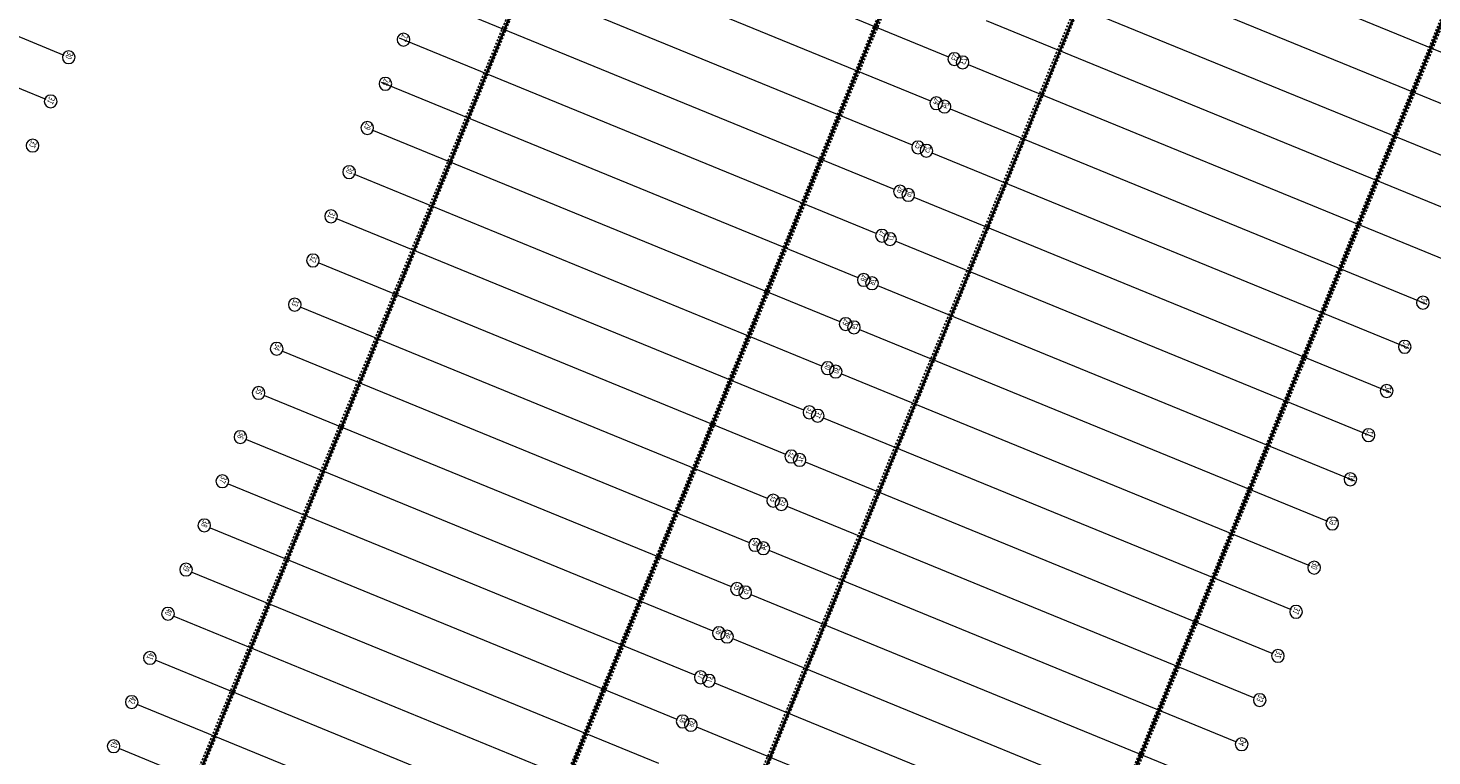
# Model space of a CAD drawing. Units: millimetres. Extents: x 8415738 to 8415968, y 5745964 to 5746304.
# Drawn here: x 8415790 to 8415878, y 5746009 to 5746055 of the extents above; entities that cross this region are included whole.
import ezdxf

# ---------------------------------------------------------------- set-up
doc = ezdxf.new("R2010")
doc.units = ezdxf.units.MM
for name, pattern in [('CENTER2', [1.125, 0.75, -0.125, 0.125, -0.125]), ('DASHDOT2', [0.5, 0.25, -0.125, 0, -0.125]), ('HIDDEN2', [0.1875, 0.125, -0.0625])]:
    doc.linetypes.add(name, pattern=pattern)
doc.layers.add('1', color=3, linetype='DASHDOT2')
doc.layers.add('2', color=5, linetype='HIDDEN2')
doc.layers.add('6 - OSIE KONSTRUKCYJNE', color=155, linetype='CENTER2', lineweight=13)
doc.layers.add('6 - OSIE KONSTRUKCYJNE @ 20', color=155, linetype='CENTER2', lineweight=13)
doc.styles.add('Annotative', font='arial.ttf')

msp = doc.modelspace()

# ---------------------------------------------------------------- linework, layer by layer
at = {"layer": '1', "linetype": 'Continuous'}
for p, q in [((8415793.469, 5745990.832), (8415848.306, 5746124.566)), ((8415813.398, 5745982.66), (8415868.236, 5746116.394)), ((8415823.798, 5745978.396), (8415878.636, 5746112.129)), ((8415843.728, 5745970.223), (8415898.565, 5746103.957))]:
    msp.add_line(p, q, dxfattribs=at)
at = {"layer": '2'}
for p, q in [((8415793.312, 5745990.767), (8415848.241, 5746124.722)), ((8415793.625, 5745990.898), (8415848.372, 5746124.409)), ((8415813.333, 5745982.817), (8415868.079, 5746116.328)), ((8415813.464, 5745982.503), (8415868.393, 5746116.459)), ((8415823.641, 5745978.33), (8415878.57, 5746112.286)), ((8415823.955, 5745978.461), (8415878.701, 5746111.973)), ((8415843.662, 5745970.38), (8415898.409, 5746103.891)), ((8415843.793, 5745970.067), (8415898.722, 5746104.022))]:
    msp.add_line(p, q, dxfattribs=at)
at = {"layer": '6 - OSIE KONSTRUKCYJNE', "color": 1, "linetype": 'Continuous', "ltscale": 0.5, "extrusion": (0, 0, -1)}
for p, q in [((8415848.362, 5746124.543), (8415791.64, 5745986.213)), ((8415868.171, 5746116.393), (8415811.458, 5745978.086)), ((8415878.682, 5746112.083), (8415821.969, 5745973.777)), ((8415898.51, 5746103.98), (8415841.787, 5745965.65)), ((8415792.072, 5746053.168), (8415762.67, 5746065.224)), ((8415817.66, 5746065.372), (8415847.617, 5746053.088)), ((8415882.74, 5746051.656), (8415853.428, 5746063.675)), ((8415790.934, 5746050.392), (8415761.532, 5746062.448)), ((8415816.522, 5746062.597), (8415846.479, 5746050.313)), ((8415881.602, 5746048.88), (8415852.29, 5746060.899)), ((8415815.383, 5746059.821), (8415845.34, 5746047.537)), ((8415880.464, 5746046.104), (8415851.151, 5746058.124)), ((8415814.245, 5746057.045), (8415844.202, 5746044.761)), ((8415879.97, 5746043.064), (8415850.013, 5746055.348)), ((8415813.107, 5746054.269), (8415843.064, 5746041.985)), ((8415878.832, 5746040.288), (8415848.875, 5746052.572)), ((8415811.969, 5746051.494), (8415841.926, 5746039.21)), ((8415877.694, 5746037.513), (8415847.737, 5746049.797)), ((8415811.386, 5746048.49), (8415840.788, 5746036.434)), ((8415876.556, 5746034.737), (8415846.599, 5746047.021)), ((8415810.248, 5746045.715), (8415839.65, 5746033.658)), ((8415875.418, 5746031.961), (8415845.461, 5746044.245)), ((8415809.109, 5746042.939), (8415838.511, 5746030.883)), ((8415874.279, 5746029.186), (8415844.322, 5746041.469)), ((8415808.061, 5746040.126), (8415837.373, 5746028.107)), ((8415873.141, 5746026.41), (8415843.184, 5746038.694)), ((8415806.923, 5746037.351), (8415836.235, 5746025.331)), ((8415871.448, 5746023.862), (8415842.046, 5746035.918)), ((8415805.785, 5746034.575), (8415835.097, 5746022.556)), ((8415870.31, 5746021.086), (8415840.908, 5746033.142)), ((8415804.647, 5746031.799), (8415833.959, 5746019.78)), ((8415869.172, 5746018.31), (8415839.77, 5746030.367)), ((8415803.508, 5746029.024), (8415832.82, 5746017.004)), ((8415867.944, 5746015.572), (8415838.631, 5746027.591)), ((8415802.37, 5746026.248), (8415831.682, 5746014.228)), ((8415866.805, 5746012.796), (8415837.493, 5746024.815)), ((8415801.232, 5746023.472), (8415830.544, 5746011.453)), ((8415865.667, 5746010.02), (8415836.355, 5746022.04)), ((8415800.094, 5746020.696), (8415829.406, 5746008.677)), ((8415864.529, 5746007.244), (8415835.217, 5746019.264)), ((8415798.956, 5746017.921), (8415828.268, 5746005.901)), ((8415863.391, 5746004.469), (8415834.079, 5746016.488)), ((8415797.817, 5746015.145), (8415827.13, 5746003.126)), ((8415862.253, 5746001.693), (8415832.941, 5746013.712)), ((8415796.679, 5746012.369), (8415825.991, 5746000.35)), ((8415861.114, 5745998.917), (8415831.802, 5746010.937)), ((8415795.541, 5746009.594), (8415824.853, 5745997.574))]:
    msp.add_line(p, q, dxfattribs=at)
at = {"layer": '6 - OSIE KONSTRUKCYJNE', "color": 1, "linetype": 'Continuous', "extrusion": (0, 0, -1)}
for centre in [(-8415813.382, 5746054.157), (-8415792.352, 5746053.053), (-8415847.987, 5746052.937), (-8415848.505, 5746052.724), (-8415812.244, 5746051.381), (-8415791.214, 5746050.277), (-8415846.849, 5746050.161), (-8415847.367, 5746049.948), (-8415811.106, 5746048.605), (-8415790.076, 5746047.501), (-8415845.711, 5746047.385), (-8415846.229, 5746047.173), (-8415809.967, 5746045.83), (-8415844.572, 5746044.609), (-8415845.09, 5746044.397), (-8415808.829, 5746043.054), (-8415843.434, 5746041.834), (-8415843.952, 5746041.621), (-8415807.691, 5746040.278), (-8415842.296, 5746039.058), (-8415842.814, 5746038.846), (-8415806.553, 5746037.502), (-8415877.419, 5746037.625), (-8415841.158, 5746036.282), (-8415841.676, 5746036.07), (-8415805.415, 5746034.727), (-8415876.281, 5746034.85), (-8415840.02, 5746033.507), (-8415840.538, 5746033.294), (-8415804.276, 5746031.951), (-8415875.143, 5746032.074), (-8415838.881, 5746030.731), (-8415839.4, 5746030.518), (-8415803.138, 5746029.175), (-8415874.005, 5746029.298), (-8415837.743, 5746027.955), (-8415838.261, 5746027.743), (-8415872.866, 5746026.523), (-8415802, 5746026.4), (-8415836.605, 5746025.179), (-8415837.123, 5746024.967), (-8415800.862, 5746023.624), (-8415871.728, 5746023.747), (-8415835.467, 5746022.404), (-8415835.985, 5746022.191), (-8415799.724, 5746020.848), (-8415870.59, 5746020.971), (-8415834.329, 5746019.628), (-8415834.847, 5746019.416), (-8415798.586, 5746018.073), (-8415869.452, 5746018.195), (-8415833.191, 5746016.852), (-8415833.709, 5746016.64), (-8415797.447, 5746015.297), (-8415868.314, 5746015.42), (-8415832.052, 5746014.077), (-8415832.57, 5746013.864), (-8415796.309, 5746012.521), (-8415867.175, 5746012.644), (-8415830.914, 5746011.301), (-8415831.432, 5746011.088), (-8415795.171, 5746009.745), (-8415866.037, 5746009.868)]:
    msp.add_circle(centre, 0.4, dxfattribs=at)

# ---------------------------------------------------------------- texts
at = {"layer": '6 - OSIE KONSTRUKCYJNE @ 20', "color": 1, "linetype": 'Continuous', "extrusion": (0, 0, -1), "style": 'Annotative', "oblique": 8, "text_generation_flag": 2, "width": 0.7}
for s, p in [('27', (-8415813.321, 5746054.529)), ('23', (-8415847.927, 5746053.309)), ('28', (-8415812.183, 5746051.753)), ('24', (-8415846.788, 5746050.533)), ('29', (-8415811.045, 5746048.977)), ('25', (-8415845.65, 5746047.757)), ('30', (-8415809.907, 5746046.202)), ('26', (-8415844.512, 5746044.981)), ('31', (-8415808.751, 5746043.382)), ('27', (-8415843.374, 5746042.206)), ('32', (-8415807.623, 5746040.633)), ('28', (-8415842.236, 5746039.43)), ('33', (-8415806.492, 5746037.875)), ('29', (-8415841.097, 5746036.654)), ('34', (-8415805.354, 5746035.099)), ('30', (-8415839.959, 5746033.879)), ('35', (-8415804.216, 5746032.323)), ('31', (-8415838.803, 5746031.059)), ('36', (-8415803.078, 5746029.547)), ('32', (-8415837.676, 5746028.31)), ('37', (-8415801.94, 5746026.772)), ('33', (-8415836.545, 5746025.552)), ('38', (-8415800.801, 5746023.996)), ('34', (-8415835.406, 5746022.776)), ('39', (-8415799.663, 5746021.22)), ('35', (-8415834.268, 5746020)), ('40', (-8415798.525, 5746018.445)), ('36', (-8415833.13, 5746017.224)), ('41', (-8415797.387, 5746015.669)), ('37', (-8415831.992, 5746014.449)), ('42', (-8415796.249, 5746012.893)), ('38', (-8415830.854, 5746011.673)), ('43', (-8415795.111, 5746010.117))]:
    msp.add_text(s, height=0.4, rotation=112.29615, dxfattribs=at).set_placement(p)
at = {"layer": '6 - OSIE KONSTRUKCYJNE @ 20', "color": 1, "linetype": 'Continuous', "extrusion": (0, 0, -1), "style": 'Annotative', "oblique": 8, "width": 0.7}
for s, p in [('30', (-8415792.656, 5746053.275)), ('23', (-8415848.809, 5746052.947)), ('31', (-8415791.5, 5746050.455)), ('24', (-8415847.671, 5746050.171)), ('32', (-8415790.373, 5746047.706)), ('25', (-8415846.533, 5746047.395)), ('26', (-8415845.395, 5746044.619)), ('27', (-8415844.256, 5746041.844)), ('28', (-8415843.118, 5746039.068)), ('24', (-8415877.723, 5746037.848)), ('29', (-8415841.98, 5746036.292)), ('25', (-8415876.585, 5746035.072)), ('30', (-8415840.842, 5746033.517)), ('26', (-8415875.447, 5746032.297)), ('31', (-8415839.686, 5746030.697)), ('27', (-8415874.309, 5746029.521)), ('32', (-8415838.558, 5746027.948)), ('28', (-8415873.171, 5746026.745)), ('33', (-8415837.427, 5746025.19)), ('29', (-8415872.032, 5746023.969)), ('34', (-8415836.289, 5746022.414)), ('30', (-8415870.894, 5746021.194)), ('35', (-8415835.151, 5746019.638)), ('31', (-8415869.738, 5746018.374)), ('36', (-8415834.013, 5746016.862)), ('32', (-8415868.611, 5746015.625)), ('37', (-8415832.875, 5746014.087)), ('33', (-8415867.48, 5746012.867)), ('38', (-8415831.736, 5746011.311)), ('34', (-8415866.341, 5746010.091))]:
    msp.add_text(s, height=0.4, rotation=292.29614, dxfattribs=at).set_placement(p)

doc.saveas('drawing.dxf')
